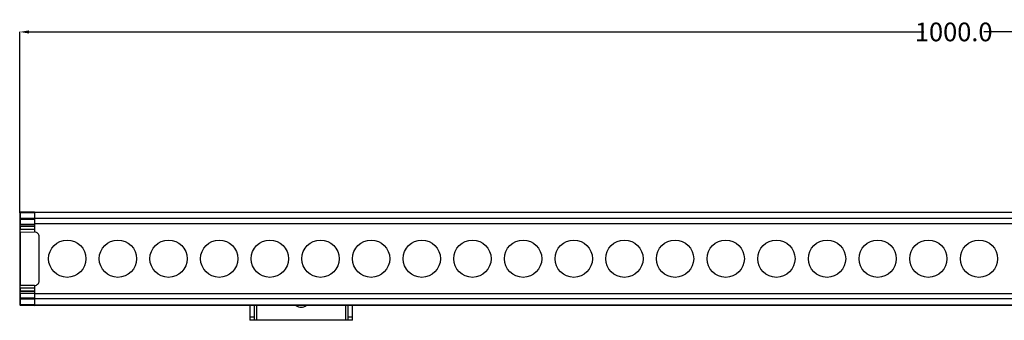
# Model space of a CAD drawing. Units: inches. Extents: x 1506 to 3462, y -289 to 302.
# Drawn here: x 1506 to 2034, y 141 to 302 of the extents above; entities that cross this region are included whole.
import ezdxf

# ---------------------------------------------------------------- set-up
doc = ezdxf.new("R2010")
doc.units = ezdxf.units.IN
doc.header["$LTSCALE"] = 0.64311
doc.header["$MEASUREMENT"] = 0
doc.header["$PDMODE"] = 3
doc.header["$PDSIZE"] = 0.3125
doc.layers.get('0').update_dxf_attribs({"linetype": 'CONTINUOUS'})
doc.layers.get('Defpoints').update_dxf_attribs({"linetype": 'CONTINUOUS'})
doc.styles.get("Standard").update_dxf_attribs({"font": 'txt', "width": 0.8})
doc.dimstyles.get("Standard").update_dxf_attribs({"dimtxt": 0.15625, "dimasz": 0.1875, "dimexe": 0.125, "dimexo": 0.0625, "dimgap": 0.09, "dimtad": 0, "dimtih": 1, "dimtoh": 1, "dimzin": 4, "dimdsep": 46, "dimtxsty": 'Standard', "dimblk": '_FILLED', "dimblk1": '_FILLED', "dimblk2": '_FILLED', "dimcen": 0.09, "dimazin": 1, "dimtp": 0.01, "dimtm": 0.01, "dimtfac": 1, "dimtofl": 0, "dimtmove": 0, "dimatfit": 3, "dimldrblk": '_FILLED', "dimfxl": 1, "dimtolj": 1, "dimtzin": 4, "dimarcsym": 0})

# ---------------------------------------------------------------- blocks, each defined once
blk = doc.blocks.new('_FILLED')
at = {"color": 0, "linetype": 'ByBlock'}
blk.add_solid([(0, 0), (-1, 0.17), (-1, -0.17)], dxfattribs=at)
blk = doc.blocks.new('*D4')
at = {"color": 0, "lineweight": -2, "transparency": 16777216}
for p, q in [((1505.55, 198.82), (1505.55, 295.84)), ((2507.55, 197.84), (2507.55, 295.84)), ((1510.55, 295.72), (1990.46, 295.72)), ((2502.55, 295.72), (2022.64, 295.72))]:
    blk.add_line(p, q, dxfattribs=at)
at = {"layer": 'Defpoints', "color": 0, "transparency": 16777216}
for p in [(2507.55, 295.72), (1505.55, 198.76), (2507.55, 197.77)]:
    blk.add_point(p, dxfattribs=at)
at = {"color": 0, "lineweight": -2, "transparency": 16777216, "xscale": 5, "yscale": 5, "zscale": 5, "rotation": 180}
blk.add_blockref('_FILLED', (1505.55, 295.72), dxfattribs=at)
at = {"color": 0, "lineweight": -2, "transparency": 16777216, "xscale": 5, "yscale": 5, "zscale": 5}
blk.add_blockref('_FILLED', (2507.55, 295.72), dxfattribs=at)
at = {"color": 0, "transparency": 16777216, "insert": (2006.55, 295.72), "char_height": 10, "attachment_point": 5}
blk.add_mtext('\\A1;1000.0', dxfattribs=at)

msp = doc.modelspace()

# ---------------------------------------------------------------- linework, layer by layer
at = {"color": 7, "linetype": 'Continuous'}
for p, q in [((1505.55, 198.76), (1505.55, 149.63)), ((1505.84, 198.76), (1505.55, 198.76)), ((1505.84, 195.72), (1505.55, 195.72)), ((1513.55, 199.19), (1505.84, 199.06)), ((1505.84, 199.06), (1505.84, 198.76)), ((1505.84, 198.76), (1513.55, 198.89)), ((1505.84, 198.76), (1505.84, 195.72)), ((1513.55, 195.69), (1505.84, 195.72)), ((1505.84, 195.5), (1505.84, 195.72)), ((1513.55, 199.19), (1513.55, 188.51)), ((1513.55, 199.19), (2499.55, 199.19)), ((2499.55, 198.89), (1513.55, 198.89)), ((2499.55, 195.69), (1513.55, 195.69)), ((1505.84, 191.78), (1505.55, 191.78)), ((1505.55, 191.32), (1505.84, 191.32)), ((1505.84, 195.31), (1505.84, 192.6)), ((1505.84, 195.31), (1513.55, 195.28)), ((1513.55, 192.57), (1505.84, 192.6)), ((1505.84, 191.78), (1505.84, 192.6)), ((1505.84, 191.78), (1505.84, 191.32)), ((1505.84, 191.78), (1513.55, 191.75)), ((1513.55, 191.38), (1505.84, 191.32)), ((1513.55, 192.99), (2499.55, 192.99)), ((2499.55, 192.93), (1513.55, 192.93)), ((1505.84, 188.46), (1505.55, 188.46)), ((1505.84, 189.95), (1513.55, 190)), ((1505.84, 189.95), (1505.84, 189.83)), ((1513.55, 189.89), (1505.84, 189.83)), ((1505.84, 189.2), (1505.84, 189.83)), ((1505.84, 188.46), (1505.84, 189.2)), ((1505.84, 188.46), (1513.55, 188.51)), ((1505.84, 188.46), (1505.84, 159.92)), ((1516.05, 162.37), (1516.05, 186.01)), ((1505.55, 159.92), (1505.84, 159.92)), ((1513.55, 159.87), (1505.84, 159.92)), ((1505.84, 159.19), (1505.84, 159.92)), ((1505.84, 158.55), (1505.84, 159.19)), ((1505.84, 158.55), (1505.84, 158.43)), ((1505.84, 158.55), (1513.55, 158.5)), ((1513.55, 159.87), (1513.55, 149.19)), ((1505.84, 157.06), (1505.55, 157.06)), ((1505.55, 156.6), (1505.84, 156.6)), ((1513.55, 158.38), (1505.84, 158.43)), ((1505.84, 157.06), (1505.84, 156.6)), ((1505.84, 157.06), (1513.55, 157.01)), ((1513.55, 156.63), (1505.84, 156.6)), ((1505.84, 155.78), (1505.84, 156.6)), ((1505.84, 155.78), (1513.55, 155.81)), ((1505.84, 155.78), (1505.84, 153.08)), ((2499.55, 155.45), (1513.55, 155.45)), ((2499.55, 155.39), (1513.55, 155.39)), ((1505.55, 152.67), (1505.84, 152.67)), ((1505.55, 149.63), (1505.84, 149.63)), ((1513.55, 153.11), (1505.84, 153.08)), ((1505.84, 152.87), (1505.84, 153.08)), ((1505.84, 152.67), (1513.55, 152.7)), ((1505.84, 152.67), (1505.84, 149.63)), ((1513.55, 149.49), (1505.84, 149.63)), ((1505.84, 149.63), (1505.84, 149.33)), ((1505.84, 149.33), (1513.55, 149.19)), ((2499.55, 152.7), (1513.55, 152.7)), ((1513.55, 149.49), (2499.55, 149.49)), ((2499.55, 149.19), (1513.55, 149.19)), ((1629.05, 149.19), (1629.05, 141.19)), ((1631.55, 141.19), (1631.55, 149.19)), ((1632.55, 149.19), (1632.55, 141.19)), ((1680.55, 141.19), (1680.55, 149.19)), ((1681.55, 149.19), (1681.55, 141.19)), ((1684.05, 141.19), (1684.05, 149.19)), ((1629.05, 142.98), (1631.55, 142.98)), ((1681.55, 142.98), (1684.05, 142.98)), ((1684.05, 141.19), (1629.05, 141.19))]:
    msp.add_line(p, q, dxfattribs=at)
for centre in [(1531.05, 174.19), (1558.22, 174.19), (1585.39, 174.19), (1612.56, 174.19), (1639.73, 174.19), (1666.9, 174.19), (1694.07, 174.19), (1721.24, 174.19), (1748.41, 174.19), (1775.58, 174.19), (1802.75, 174.19), (1829.92, 174.19), (1857.09, 174.19), (1884.26, 174.19), (1911.43, 174.19), (1938.6, 174.19), (1965.77, 174.19), (1992.94, 174.19), (2020.11, 174.19)]:
    msp.add_circle(centre, 10, dxfattribs=at)
for centre, radius, start, end in [((1505.85, 198.76), 0.3, 90.9999, 179.9996), ((1561.86, 195.44), 56.02, 179.9351, 180.1345), ((2044.72, 190.64), 538.87, 179.9271, 180.0729), ((1513.55, 186.01), 2.5, 0.0068, 90.0448), ((1513.55, 162.37), 2.5, 269.9516, 359.9919), ((2136.14, 157.75), 630.29, 179.93769, 180.06231), ((1505.85, 149.63), 0.3, 180, 269), ((1566.9, 152.8), 61.06, 179.9374, 180.129), ((1656.55, 152.45), 4.25, 230.197, 309.7749)]:
    msp.add_arc(centre, radius, start, end, dxfattribs=at)
for points, knots in [([(1505.55, 195.43), (1505.55, 195.39), (1505.63, 195.34), (1505.73, 195.32), (1505.81, 195.31), (1505.84, 195.31)], [0, 0, 0, 0, 0.363732, 0.660343, 1, 1, 1, 1]), ([(1505.55, 192.72), (1505.55, 192.68), (1505.61, 192.64), (1505.68, 192.62), (1505.75, 192.61), (1505.81, 192.6), (1505.84, 192.6)], [0, 0, 0, 0, 0.363557, 0.511861, 0.673198, 1, 1, 1, 1]), ([(1505.84, 189.95), (1505.81, 189.95), (1505.73, 189.94), (1505.64, 189.9), (1505.57, 189.83), (1505.55, 189.77), (1505.55, 189.75)], [0, 0, 0, 0, 0.280165, 0.559795, 0.802077, 1, 1, 1, 1]), ([(1505.57, 189.7), (1505.57, 189.7), (1505.56, 189.67), (1505.55, 189.65), (1505.55, 189.63)], [0, 0, 0, 0, 0.26, 1, 1, 1, 1]), ([(1505.84, 189.83), (1505.82, 189.83), (1505.71, 189.82), (1505.61, 189.77), (1505.57, 189.7)], [0, 0, 0, 0, 0.281248, 1, 1, 1, 1]), ([(1505.55, 158.76), (1505.55, 158.75), (1505.55, 158.72), (1505.57, 158.69), (1505.58, 158.67)], [0, 0, 0, 0, 0.242571, 1, 1, 1, 1]), ([(1505.55, 158.64), (1505.55, 158.61), (1505.57, 158.55), (1505.64, 158.49), (1505.73, 158.44), (1505.81, 158.43), (1505.84, 158.43)], [0, 0, 0, 0, 0.197923, 0.440205, 0.719835, 1, 1, 1, 1]), ([(1505.58, 158.67), (1505.59, 158.65), (1505.66, 158.58), (1505.77, 158.55), (1505.84, 158.55)], [0, 0, 0, 0, 0.222083, 1, 1, 1, 1]), ([(1505.84, 155.78), (1505.81, 155.78), (1505.75, 155.78), (1505.68, 155.76), (1505.61, 155.74), (1505.55, 155.7), (1505.55, 155.66)], [0, 0, 0, 0, 0.326802, 0.488139, 0.636443, 1, 1, 1, 1]), ([(1505.84, 153.08), (1505.81, 153.08), (1505.73, 153.07), (1505.63, 153.05), (1505.55, 152.99), (1505.55, 152.95)], [0, 0, 0, 0, 0.339659, 0.636272, 1, 1, 1, 1])]:
    msp.add_open_spline(points, degree=3, knots=knots, dxfattribs=at)

# ---------------------------------------------------------------- dimensions: what is measured, and where the dimension line sits
at = {"color": 152, "true_color": 0x2776bb}
dim = msp.add_linear_dim(base=(2507.55, 295.72), p1=(1505.55, 198.76), p2=(2507.55, 197.77), text='1000.0', dimstyle='Standard', override={"dimtxt": 10, "dimasz": 5, "dimdec": 1}, dxfattribs=at)
dim.commit()
dim.dimension.update_dxf_attribs({"geometry": '*D4', "text_midpoint": (2006.55, 295.72)})

doc.saveas('drawing.dxf')
